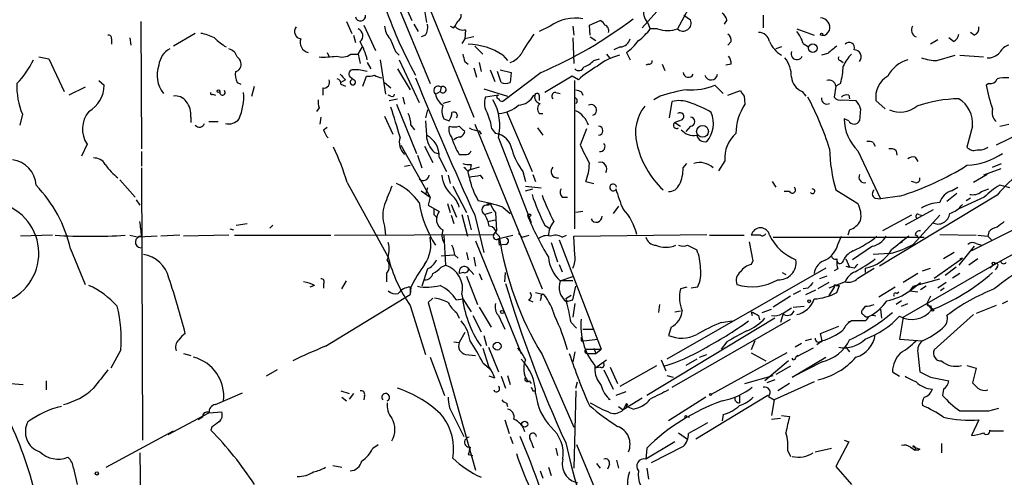
# Model space of a CAD drawing. Extents: x 2 to 943, y 1530 to 2395.
# Drawn here: x 312 to 404, y 2228 to 2271 of the extents above; entities that cross this region are included whole.
import ezdxf

# ---------------------------------------------------------------- set-up
doc = ezdxf.new("R2010")
doc.units = 0
doc.header["$MEASUREMENT"] = 0
doc.layers.add('MAIN', color=5, linetype='CONTINUOUS')

msp = doc.modelspace()

# ---------------------------------------------------------------- linework, layer by layer
at = {"layer": 'MAIN'}
for p, q in [((342.2227, 2291.3118), (354.33, 2261.5938)), ((344.2547, 2279.2045), (350.266, 2264.7265)), ((344.7627, 2279.1198), (348.5727, 2270.5685)), ((375.8353, 2274.5478), (373.2953, 2269.8065)), ((349.758, 2271.4998), (349.9273, 2270.3992)), ((371.348, 2271.4152), (369.9933, 2269.8912)), ((373.888, 2271.0765), (374.4807, 2270.6532)), ((381.254, 2271.0765), (381.254, 2269.8912)), ((323.342, 2270.4838), (323.4267, 2258.6305)), ((342.4767, 2270.4838), (342.9847, 2269.3832)), ((344.0853, 2270.1452), (345.186, 2267.7745)), ((348.742, 2270.2298), (349.1653, 2269.5525)), ((352.806, 2270.4838), (352.552, 2270.0605)), ((365.0827, 2270.1452), (366.0987, 2270.5685)), ((365.1673, 2269.2138), (365.0827, 2270.1452)), ((370.5013, 2270.3992), (370.7553, 2269.8065)), ((377.8673, 2270.6532), (377.6133, 2270.2298)), ((328.422, 2269.3832), (326.39, 2268.1978)), ((343.154, 2269.2138), (343.3233, 2268.5365)), ((349.8427, 2269.2138), (349.4193, 2269.0445)), ((352.4673, 2269.8912), (352.552, 2270.0605)), ((353.568, 2269.7218), (353.4833, 2268.8752)), ((361.442, 2270.0605), (360.426, 2269.5525)), ((363.5587, 2270.0605), (363.6433, 2269.2138)), ((371.4327, 2269.8065), (370.7553, 2269.8065)), ((384.3867, 2269.8065), (385.9953, 2269.2138)), ((387.2653, 2269.4678), (387.4347, 2269.6372)), ((400.8967, 2269.2138), (400.558, 2269.4678)), ((320.6327, 2268.8752), (320.6327, 2268.3672)), ((322.326, 2268.9598), (322.4107, 2268.2825)), ((353.4833, 2268.8752), (353.2293, 2268.4518)), ((354.33, 2269.0445), (353.4833, 2268.8752)), ((363.5587, 2268.9598), (363.6433, 2266.5892)), ((365.1673, 2269.0445), (365.6753, 2268.7058)), ((378.2907, 2268.6212), (377.952, 2268.2825)), ((384.9793, 2268.4518), (385.4873, 2268.1132)), ((397.51, 2268.7905), (396.8327, 2268.3672)), ((398.9493, 2268.6212), (398.526, 2268.9598)), ((340.6987, 2267.6052), (340.868, 2267.1818)), ((342.9, 2267.4358), (343.5773, 2267.4358)), ((343.5773, 2267.4358), (344.0007, 2268.1978)), ((343.5773, 2267.4358), (343.7467, 2266.5892)), ((347.0487, 2267.6898), (347.3873, 2267.3512)), ((354.4147, 2268.1978), (355.1767, 2267.4358)), ((357.0393, 2267.3512), (357.4627, 2266.8432)), ((366.6913, 2267.4358), (366.9453, 2267.0972)), ((367.9613, 2268.1132), (367.3687, 2267.8592)), ((368.554, 2267.6052), (368.8927, 2266.9278)), ((382.9473, 2268.1132), (382.4393, 2267.9438)), ((387.2653, 2267.5205), (386.6727, 2267.3512)), ((397.4253, 2266.8432), (399.1187, 2267.3512)), ((399.542, 2267.3512), (401.7433, 2267.1818)), ((313.8593, 2267.1818), (314.7907, 2267.0125)), ((314.7907, 2267.0125), (316.23, 2263.9645)), ((344.424, 2266.6738), (344.7627, 2266.0812)), ((345.6093, 2266.9278), (346.1173, 2263.7105)), ((347.3873, 2266.9278), (349.25, 2262.9485)), ((353.4833, 2266.7585), (353.822, 2266.5045)), ((354.838, 2266.6738), (355.0073, 2265.8272)), ((365.506, 2266.8432), (366.014, 2267.0125)), ((370.586, 2266.5045), (370.332, 2266.4198)), ((371.856, 2266.5045), (372.11, 2265.9118)), ((378.2907, 2266.5045), (377.7827, 2266.4198)), ((388.4507, 2266.8432), (388.7047, 2266.6738)), ((347.218, 2266.0812), (348.4033, 2264.1338)), ((354.33, 2266.1658), (354.584, 2265.3192)), ((355.854, 2265.9965), (356.2773, 2264.8958)), ((356.87, 2264.8112), (356.5313, 2265.8272)), ((356.7853, 2265.9965), (357.8013, 2265.7425)), ((360.5953, 2265.7425), (357.0393, 2263.0332)), ((357.8013, 2265.7425), (357.7167, 2264.8112)), ((319.4473, 2264.9805), (319.9553, 2264.5572)), ((332.3167, 2264.8112), (332.6553, 2264.6418)), ((342.392, 2265.0652), (341.9687, 2264.8112)), ((341.9687, 2264.6418), (342.392, 2264.4725)), ((343.154, 2265.0652), (342.8153, 2265.3192)), ((344.0007, 2264.4725), (344.3393, 2265.4038)), ((346.0327, 2264.8112), (346.6253, 2264.3032)), ((363.474, 2265.4038), (360.934, 2263.8798)), ((364.0667, 2265.0652), (363.474, 2265.4038)), ((363.728, 2251.1798), (363.728, 2264.9805)), ((388.4507, 2264.7265), (388.0273, 2264.4725)), ((402.2513, 2264.7265), (401.9973, 2264.5572)), ((318.1773, 2264.3878), (316.6533, 2263.6258)), ((330.0307, 2263.7105), (330.2847, 2263.6258)), ((333.6713, 2263.5412), (333.9253, 2264.4725)), ((340.2753, 2264.3032), (340.2753, 2263.6258)), ((350.774, 2263.7105), (351.1973, 2263.9645)), ((351.282, 2264.3878), (351.1973, 2263.9645)), ((355.2613, 2264.2185), (357.4627, 2263.5412)), ((361.95, 2263.8798), (362.3733, 2263.7952)), ((364.3207, 2263.9645), (364.49, 2263.6258)), ((377.5287, 2263.7952), (376.7667, 2264.5572)), ((377.952, 2263.6258), (379.1373, 2264.0492)), ((384.8947, 2263.9645), (385.2333, 2263.5412)), ((388.0273, 2264.4725), (387.858, 2263.4565)), ((346.6253, 2263.5412), (346.3713, 2263.6258)), ((346.456, 2263.1178), (347.218, 2263.2872)), ((347.1333, 2262.7792), (348.996, 2258.2072)), ((347.726, 2263.4565), (347.8953, 2262.7792)), ((352.1287, 2263.0332), (351.4513, 2262.8638)), ((356.616, 2263.6258), (355.4307, 2263.4565)), ((359.918, 2263.6258), (360.0027, 2263.5412)), ((360.426, 2263.6258), (360.426, 2263.1178)), ((371.6867, 2263.5412), (371.094, 2263.2025)), ((372.5333, 2261.5092), (372.7873, 2263.0332)), ((379.476, 2263.5412), (379.5607, 2262.7792)), ((388.62, 2263.2025), (389.89, 2263.1178)), ((389.2127, 2263.6258), (389.2973, 2263.2872)), ((391.7527, 2263.1178), (392.5993, 2262.3558)), ((312.3353, 2261.8478), (312.0813, 2260.8318)), ((339.9367, 2262.4405), (339.6827, 2262.1018)), ((350.012, 2262.2712), (349.8427, 2261.5092)), ((357.378, 2262.1018), (359.7487, 2256.5138)), ((360.426, 2261.9325), (360.7647, 2261.9325)), ((390.3133, 2262.3558), (390.2287, 2261.2552)), ((327.9987, 2261.5938), (327.9987, 2261.0858)), ((329.692, 2261.1705), (330.5387, 2261.1705)), ((340.106, 2261.5938), (340.0213, 2260.9165)), ((346.0327, 2261.6785), (346.7947, 2259.9852)), ((349.8427, 2261.2552), (349.9273, 2259.9005)), ((351.536, 2261.4245), (352.044, 2261.2552)), ((373.7187, 2261.3398), (373.0413, 2261.0858)), ((373.0413, 2261.0858), (373.5493, 2260.7472)), ((389.2127, 2261.2552), (388.7893, 2261.4245)), ((340.36, 2260.4085), (340.6987, 2260.6625)), ((348.488, 2260.8318), (348.8267, 2260.4085)), ((354.4147, 2260.9165), (360.68, 2245.5918)), ((354.838, 2260.3238), (355.0073, 2259.9852)), ((356.0233, 2260.4932), (356.362, 2260.0698)), ((360.2567, 2260.5778), (360.7647, 2259.9005)), ((364.8287, 2260.4932), (364.236, 2258.9692)), ((374.4807, 2260.7472), (374.0573, 2260.2392)), ((400.7273, 2260.7472), (400.2193, 2258.7998)), ((403.2673, 2260.7472), (404.114, 2260.9165)), ((356.616, 2259.6465), (359.664, 2251.7725)), ((391.4987, 2259.2232), (391.668, 2258.8845)), ((405.0453, 2259.9852), (402.9287, 2258.9692)), ((318.3467, 2259.0538), (317.8387, 2257.9532)), ((323.4267, 2258.3765), (323.4267, 2257.0218)), ((347.5567, 2258.9692), (350.266, 2254.1432)), ((349.758, 2258.8845), (350.52, 2257.3605)), ((350.6893, 2258.2918), (351.028, 2258.2072)), ((390.0593, 2258.4612), (392.176, 2253.9738)), ((393.6153, 2258.4612), (393.7, 2258.0378)), ((349.0807, 2258.0378), (349.504, 2256.8525)), ((351.1127, 2257.8685), (351.79, 2256.5138)), ((373.8033, 2256.8525), (374.142, 2257.2758)), ((377.698, 2257.5298), (377.1053, 2256.5985)), ((395.3933, 2257.8685), (395.6473, 2257.4452)), ((402.59, 2256.9372), (403.4367, 2257.2758)), ((323.4267, 2256.8525), (323.5113, 2231.5372)), ((347.8953, 2257.0218), (348.4033, 2257.1065)), ((353.7373, 2256.5985), (353.9913, 2256.6832)), ((353.822, 2256.3445), (353.9067, 2256.0058)), ((354.076, 2257.1912), (353.9913, 2256.6832)), ((354.838, 2256.9372), (353.9913, 2256.6832)), ((358.902, 2256.5138), (359.156, 2255.5825)), ((403.352, 2256.7678), (401.7433, 2256.1752)), ((321.3947, 2255.7518), (322.834, 2254.1432)), ((342.5613, 2255.4978), (346.3713, 2248.5552)), ((351.9593, 2256.1752), (352.1287, 2255.4132)), ((354.9227, 2256.1752), (355.1767, 2255.8365)), ((359.8333, 2256.2598), (360.0873, 2255.5825)), ((364.744, 2255.5825), (365.506, 2255.4132)), ((382.1007, 2255.5825), (382.4393, 2255.0745)), ((395.3933, 2255.4978), (395.0547, 2255.5825)), ((402.082, 2256.2598), (400.812, 2255.4978)), ((349.4193, 2254.7358), (350.266, 2254.1432)), ((350.012, 2254.9898), (349.8427, 2254.3972)), ((352.3827, 2255.1592), (353.6527, 2252.7038)), ((359.156, 2255.1592), (360.5953, 2254.9898)), ((359.156, 2254.7358), (359.8333, 2254.9052)), ((383.7093, 2254.6512), (383.2013, 2254.6512)), ((388.0273, 2254.8205), (390.0593, 2253.5505)), ((398.78, 2254.7358), (399.3727, 2255.0745)), ((401.574, 2254.6512), (402.2513, 2254.9052)), ((404.1987, 2254.9898), (403.2673, 2255.2438)), ((322.9187, 2253.8892), (323.2573, 2253.3812)), ((350.266, 2254.1432), (350.0967, 2253.3812)), ((362.5427, 2254.1432), (363.0507, 2254.1432)), ((391.668, 2254.0585), (392.176, 2253.9738)), ((403.0133, 2254.3125), (392.0913, 2247.7085)), ((393.954, 2254.2278), (392.176, 2253.9738)), ((399.288, 2254.4818), (398.3567, 2253.7198)), ((401.828, 2254.1432), (399.4573, 2253.0425)), ((400.558, 2254.0585), (400.1347, 2253.8045)), ((350.0967, 2253.3812), (351.1127, 2252.7885)), ((351.8747, 2253.5505), (352.1287, 2252.7038)), ((352.2133, 2253.4658), (352.7213, 2252.2805)), ((356.0233, 2252.7038), (355.346, 2252.5345)), ((355.854, 2253.5505), (355.5153, 2253.4658)), ((355.6847, 2253.3812), (355.854, 2253.5505)), ((356.362, 2252.7038), (356.4467, 2251.0105)), ((357.0393, 2253.2118), (357.7167, 2252.6192)), ((364.49, 2252.7885), (363.8127, 2252.7038)), ((367.792, 2253.2965), (367.284, 2252.6192)), ((397.0867, 2252.9578), (394.462, 2251.5185)), ((350.6047, 2252.5345), (350.8587, 2252.2805)), ((352.2133, 2252.4498), (352.4673, 2251.6878)), ((353.2293, 2252.5345), (353.7373, 2250.5025)), ((353.7373, 2252.4498), (354.076, 2251.0952)), ((354.4147, 2252.4498), (355.2613, 2248.9785)), ((355.6, 2251.8572), (356.362, 2252.0265)), ((359.3253, 2252.4498), (359.4947, 2252.2805)), ((359.664, 2252.4498), (359.4947, 2252.2805)), ((395.0547, 2252.4498), (392.3453, 2251.0105)), ((397.6793, 2252.4498), (395.224, 2249.7405)), ((395.732, 2252.5345), (395.986, 2252.4498)), ((406.4, 2252.0265), (400.6427, 2249.1478)), ((331.6393, 2251.1798), (331.978, 2251.0952)), ((332.232, 2251.5185), (333.248, 2251.6878)), ((335.6187, 2251.5185), (335.3647, 2251.2645)), ((346.0327, 2251.4338), (346.1173, 2250.5872)), ((356.1927, 2250.6718), (356.4467, 2251.0105)), ((360.934, 2251.5185), (361.3573, 2251.2645)), ((389.2973, 2251.0952), (389.128, 2250.5872)), ((402.2513, 2250.9258), (402.1667, 2250.5025)), ((315.1293, 2250.5872), (312.166, 2250.5025)), ((322.326, 2250.5872), (323.1727, 2250.4178)), ((324.866, 2250.5025), (323.1727, 2250.4178)), ((326.9827, 2250.5872), (325.2047, 2250.5025)), ((331.5547, 2250.5872), (327.3213, 2250.5025)), ((332.0627, 2250.5872), (341.0373, 2250.5872)), ((341.376, 2250.5872), (356.1927, 2250.6718)), ((351.536, 2250.5872), (351.7053, 2247.7932)), ((354.4993, 2250.0792), (358.7327, 2239.5805)), ((356.4467, 2250.7565), (356.7007, 2250.5025)), ((356.5313, 2250.2485), (357.9707, 2250.5872)), ((356.616, 2250.2485), (356.7007, 2249.6558)), ((358.4787, 2250.7565), (358.8173, 2250.4178)), ((358.8173, 2250.4178), (359.4947, 2250.5872)), ((362.2887, 2250.1638), (366.1833, 2240.0038)), ((362.5427, 2250.4178), (362.966, 2250.5872)), ((363.6433, 2250.5025), (376.0047, 2250.6718)), ((363.728, 2248.7245), (363.6433, 2250.5025)), ((376.2587, 2250.5872), (379.476, 2250.5872)), ((380.3227, 2248.2165), (379.984, 2249.9945)), ((381, 2250.5872), (380.1533, 2250.5872)), ((382.1853, 2250.4178), (396.24, 2250.4178)), ((388.1967, 2249.7405), (388.5353, 2250.5025)), ((394.208, 2249.9945), (393.7847, 2249.7405)), ((395.3933, 2250.6718), (395.6473, 2250.5025)), ((397.6793, 2250.6718), (401.066, 2250.5872)), ((401.2353, 2250.5872), (402.1667, 2250.5025)), ((402.1667, 2250.5025), (402.5053, 2250.1638)), ((316.8227, 2249.3172), (318.1773, 2246.0152)), ((357.2933, 2249.7405), (356.7007, 2249.6558)), ((361.5267, 2249.9098), (362.1193, 2248.1318)), ((374.2267, 2249.6558), (375.0733, 2249.2325)), ((391.414, 2249.5712), (389.5513, 2248.3012)), ((400.8967, 2249.5712), (399.4573, 2247.7932)), ((401.066, 2249.8252), (401.574, 2249.6558)), ((352.4673, 2248.7245), (351.282, 2248.6398)), ((352.552, 2248.7245), (352.8907, 2248.4705)), ((353.6527, 2248.9785), (353.822, 2248.3012)), ((354.33, 2248.5552), (354.4993, 2247.7085)), ((380.1533, 2247.8778), (380.3227, 2248.2165)), ((388.9587, 2248.3858), (389.2973, 2247.6238)), ((393.0227, 2248.8938), (391.4987, 2248.8092)), ((394.2927, 2242.9672), (403.352, 2248.2165)), ((397.1713, 2246.6078), (399.796, 2248.4705)), ((399.034, 2248.9785), (398.018, 2248.3858)), ((399.796, 2248.4705), (399.542, 2248.3858)), ((399.542, 2248.3858), (399.796, 2248.4705)), ((401.2353, 2248.3858), (400.3887, 2247.7932)), ((403.352, 2248.2165), (404.4527, 2248.8092)), ((350.012, 2247.4545), (349.504, 2245.8458)), ((351.282, 2247.6238), (351.7053, 2247.7932)), ((353.822, 2247.5392), (354.33, 2246.9465)), ((362.2887, 2247.8778), (362.5427, 2247.2005)), ((387.096, 2247.5392), (372.2793, 2239.0725)), ((388.1967, 2247.4545), (387.858, 2247.2852)), ((388.9587, 2247.7085), (389.2973, 2247.6238)), ((389.7207, 2247.5392), (389.2973, 2247.6238)), ((390.0593, 2246.6078), (391.5833, 2247.5392)), ((390.7367, 2247.5392), (390.7367, 2247.1158)), ((396.0707, 2247.2852), (396.8327, 2247.5392)), ((399.2033, 2247.6238), (398.1873, 2246.8618)), ((402.7593, 2247.8778), (402.336, 2247.5392)), ((403.0133, 2247.6238), (402.844, 2247.3698)), ((342.0533, 2245.5918), (342.4767, 2246.3538)), ((346.202, 2247.0312), (346.202, 2246.2692)), ((353.3987, 2247.1158), (352.9753, 2247.0312)), ((353.6527, 2246.7772), (354.6687, 2244.1525)), ((354.838, 2247.0312), (355.092, 2246.4385)), ((357.2087, 2246.2692), (357.2933, 2247.1158)), ((362.3733, 2246.3538), (363.6433, 2246.7772)), ((363.5587, 2246.3538), (362.3733, 2246.3538)), ((383.032, 2247.1158), (383.3707, 2246.9465)), ((387.1807, 2246.7772), (386.5033, 2246.5232)), ((388.874, 2246.2692), (387.35, 2245.6765)), ((395.6473, 2247.0312), (394.2927, 2246.1845)), ((395.224, 2245.8458), (397.6793, 2246.5232)), ((399.542, 2247.0312), (398.8647, 2246.6078)), ((339.5133, 2245.9305), (339.09, 2245.7612)), ((340.36, 2246.0998), (340.36, 2245.6765)), ((348.488, 2245.7612), (348.4033, 2245.0838)), ((348.4033, 2245.7612), (348.4033, 2245.0838)), ((363.5587, 2244.5758), (363.8127, 2245.8458)), ((374.142, 2245.7612), (373.5493, 2245.5918)), ((375.158, 2245.7612), (374.5653, 2245.6765)), ((384.7253, 2245.4225), (384.048, 2245.0838)), ((385.4027, 2245.6765), (384.9793, 2245.5918)), ((385.2333, 2245.0838), (386.1647, 2245.5072)), ((387.35, 2246.1845), (386.334, 2245.5918)), ((387.858, 2245.7612), (387.35, 2244.9992)), ((388.0273, 2245.9305), (388.366, 2245.9305)), ((388.112, 2245.2532), (388.366, 2245.9305)), ((393.5307, 2245.7612), (392.0067, 2244.8298)), ((394.8853, 2245.4225), (395.9013, 2246.1845)), ((395.224, 2245.8458), (394.8853, 2245.4225)), ((394.8853, 2245.4225), (395.6473, 2245.3378)), ((396.4093, 2245.8458), (395.9013, 2245.5072)), ((398.272, 2246.1845), (397.51, 2245.6765)), ((398.1027, 2245.6765), (397.764, 2245.4225)), ((340.5293, 2240.2578), (348.4033, 2245.0838)), ((350.52, 2244.7452), (350.0967, 2244.3218)), ((352.7213, 2244.5758), (353.314, 2244.6605)), ((353.314, 2244.6605), (354.076, 2243.4752)), ((359.41, 2244.5758), (359.8333, 2244.4065)), ((360.0873, 2245.2532), (360.8493, 2245.0838)), ((360.5953, 2244.8298), (360.5107, 2244.4912)), ((363.3893, 2244.9992), (362.8813, 2244.6605)), ((363.22, 2244.4912), (363.5587, 2244.5758)), ((383.794, 2244.9145), (382.1853, 2243.8985)), ((394.1233, 2244.4912), (393.6153, 2244.1525)), ((393.7, 2245.1685), (393.8693, 2245.3378)), ((396.8327, 2244.9145), (396.494, 2244.2372)), ((403.5213, 2244.2372), (404.0293, 2244.4912)), ((348.4033, 2244.0678), (349.8427, 2239.4958)), ((350.0967, 2244.3218), (354.4993, 2228.7432)), ((354.838, 2243.8985), (355.9387, 2242.0358)), ((363.728, 2244.2372), (363.5587, 2242.9672)), ((371.602, 2244.1525), (371.5173, 2243.3905)), ((373.0413, 2243.4752), (373.5493, 2243.5598)), ((381.1693, 2243.3905), (382.016, 2243.7292)), ((383.8787, 2243.8138), (383.1167, 2243.3058)), ((384.048, 2243.8985), (385.064, 2243.9832)), ((390.7367, 2243.9832), (390.4827, 2243.6445)), ((392.176, 2243.7292), (392.2607, 2242.8825)), ((394.1233, 2243.9832), (394.716, 2244.2372)), ((396.494, 2244.2372), (396.9173, 2243.7292)), ((396.8327, 2244.0678), (396.9173, 2243.7292)), ((402.9287, 2244.0678), (401.066, 2243.3058)), ((352.7213, 2243.3905), (352.9753, 2242.8825)), ((354.2453, 2243.1365), (355.0073, 2241.6125)), ((356.616, 2243.1365), (357.2087, 2241.8665)), ((382.3547, 2242.8825), (370.4167, 2235.6858)), ((372.7873, 2236.4478), (383.794, 2242.7978)), ((377.3593, 2242.4592), (378.3753, 2242.6285)), ((380.1533, 2243.4752), (380.238, 2243.1365)), ((380.8307, 2243.1365), (380.9153, 2242.7132)), ((383.1167, 2243.3058), (382.8627, 2242.4592)), ((389.4667, 2242.6285), (389.128, 2242.4592)), ((394.2927, 2242.9672), (393.954, 2240.9352)), ((400.812, 2243.2212), (397.1713, 2239.9192)), ((363.3893, 2242.4592), (363.8973, 2241.9512)), ((364.49, 2241.8665), (365.4213, 2241.8665)), ((372.7027, 2242.0358), (372.4487, 2241.2738)), ((386.588, 2241.4432), (388.2813, 2242.1205)), ((353.4833, 2241.5278), (352.9753, 2240.5965)), ((355.2613, 2241.2738), (355.5153, 2240.3425)), ((364.5747, 2240.7658), (365.8447, 2240.9352)), ((385.7413, 2240.9352), (385.1487, 2240.7658)), ((386.7573, 2240.7658), (386.588, 2241.4432)), ((393.954, 2240.9352), (396.0707, 2240.7658)), ((321.4793, 2239.9192), (320.548, 2238.2258)), ((352.4673, 2240.6812), (352.9753, 2240.5965)), ((355.1767, 2240.0885), (355.6847, 2238.3952)), ((355.6847, 2240.1732), (356.616, 2237.8872)), ((364.3207, 2240.7658), (364.5747, 2240.7658)), ((364.744, 2240.0038), (366.1833, 2240.0038)), ((365.506, 2240.0885), (365.6753, 2239.5805)), ((365.6753, 2239.5805), (366.1833, 2240.0038)), ((377.8673, 2240.6812), (377.3593, 2240.0038)), ((380.492, 2240.7658), (380.1533, 2239.9192)), ((384.81, 2240.5118), (384.2173, 2240.1732)), ((385.9107, 2240.0885), (384.302, 2239.2418)), ((388.9587, 2240.1732), (389.2973, 2239.7498)), ((327.3213, 2239.5805), (327.9987, 2239.4112)), ((350.266, 2239.2418), (351.6207, 2235.6858)), ((353.568, 2239.4958), (354.4993, 2239.4112)), ((360.68, 2239.4958), (363.6433, 2232.7225)), ((363.728, 2239.7498), (363.5587, 2238.8185)), ((364.998, 2239.5805), (365.6753, 2239.5805)), ((365.5907, 2238.2258), (366.6913, 2238.9878)), ((371.7713, 2238.9878), (372.1947, 2237.9718)), ((375.0733, 2239.0725), (374.0573, 2238.4798)), ((375.3273, 2239.2418), (376.0047, 2239.4958)), ((383.4553, 2239.6652), (376.428, 2235.7705)), ((380.1533, 2239.6652), (381.508, 2238.9032)), ((383.9633, 2237.3792), (387.096, 2239.2418)), ((384.048, 2238.9878), (383.9633, 2239.1572)), ((384.4713, 2239.4112), (384.302, 2239.2418)), ((395.6473, 2239.6652), (395.8167, 2237.8872)), ((336.042, 2238.0565), (335.026, 2237.4638)), ((355.1767, 2238.7338), (355.9387, 2238.0565)), ((365.5907, 2238.4798), (365.5907, 2238.2258)), ((366.0987, 2238.3105), (365.5907, 2238.2258)), ((366.4373, 2238.0565), (367.284, 2236.2785)), ((367.03, 2238.3105), (367.7073, 2236.7865)), ((367.9613, 2236.5325), (371.348, 2238.4798)), ((383.6247, 2238.9032), (381.4233, 2237.0405)), ((383.794, 2238.3952), (382.4393, 2237.6332)), ((386.7573, 2238.8185), (383.9633, 2237.3792)), ((400.2193, 2238.4798), (401.066, 2238.2258)), ((401.066, 2238.2258), (400.7273, 2236.8712)), ((356.2773, 2237.2945), (355.7693, 2237.4638)), ((356.87, 2237.4638), (357.2933, 2236.3632)), ((357.4627, 2237.5485), (357.7167, 2236.7018)), ((372.2793, 2237.5485), (372.872, 2237.3792)), ((379.5607, 2236.7865), (382.1853, 2237.5485)), ((382.3547, 2237.1252), (381.5927, 2236.8712)), ((393.2767, 2237.8872), (393.954, 2237.4638)), ((396.8327, 2237.3792), (398.526, 2237.0405)), ((311.2347, 2236.7865), (312.42, 2236.7018)), ((314.5367, 2237.0405), (314.5367, 2236.1938)), ((359.4947, 2237.0405), (359.664, 2236.7865)), ((363.8127, 2236.3632), (363.982, 2236.9558)), ((385.9953, 2236.9558), (382.27, 2235.2625)), ((383.7093, 2236.7865), (382.6087, 2236.1092)), ((398.018, 2236.2785), (397.9333, 2235.6858)), ((330.2847, 2234.8392), (332.8247, 2235.9398)), ((341.9687, 2236.1092), (342.7307, 2235.8552)), ((342.0533, 2235.5165), (342.4767, 2235.1778)), ((343.154, 2235.8552), (342.7307, 2235.3472)), ((344.17, 2235.6858), (344.0853, 2235.2625)), ((359.8333, 2236.1092), (360.0873, 2236.1092)), ((363.8127, 2236.1092), (363.6433, 2228.9125)), ((367.03, 2235.2625), (366.8607, 2235.3472)), ((368.4693, 2236.0245), (367.538, 2235.6858)), ((369.9933, 2235.4318), (368.2153, 2234.3312)), ((375.92, 2235.5165), (372.4487, 2233.3152)), ((381.6773, 2235.6858), (374.9887, 2231.6218)), ((379.0527, 2235.6858), (379.0527, 2235.0085)), ((381.762, 2235.6012), (382.27, 2235.2625)), ((357.378, 2235.0085), (357.4627, 2234.6698)), ((367.792, 2234.6698), (368.2153, 2234.3312)), ((368.554, 2234.9238), (368.2153, 2234.3312)), ((368.554, 2234.9238), (368.554, 2234.6698)), ((368.6387, 2234.8392), (368.554, 2234.6698)), ((369.1467, 2234.4158), (368.554, 2234.6698)), ((382.27, 2235.2625), (382.016, 2233.8232)), ((402.2513, 2234.2465), (403.1827, 2234.5005)), ((325.882, 2232.0452), (329.692, 2234.0772)), ((329.0993, 2233.6538), (328.676, 2233.3998)), ((329.692, 2234.0772), (330.8773, 2234.1618)), ((352.3827, 2233.9078), (353.3987, 2231.8758)), ((374.142, 2233.7385), (374.396, 2233.6538)), ((377.5287, 2233.9078), (377.444, 2233.3152)), ((382.016, 2233.4845), (382.8627, 2233.5692)), ((382.9473, 2233.8232), (383.7093, 2233.7385)), ((329.946, 2232.7225), (329.8613, 2232.4685)), ((357.2087, 2233.3998), (357.632, 2232.1298)), ((401.32, 2233.3998), (400.6427, 2231.9605)), ((320.1247, 2228.9972), (326.39, 2232.3838)), ((357.7167, 2231.8758), (357.9707, 2231.1985)), ((373.38, 2232.2145), (374.2267, 2231.6218)), ((402.336, 2232.4685), (402.4207, 2232.3838)), ((402.4207, 2232.3838), (403.606, 2232.3838)), ((344.932, 2230.7752), (345.44, 2231.1138)), ((361.95, 2230.7752), (362.1193, 2230.0978)), ((363.8973, 2231.1138), (370.9247, 2214.1805)), ((373.0413, 2231.3678), (370.332, 2229.7592)), ((370.4167, 2230.7752), (370.332, 2229.7592)), ((373.8033, 2230.9445), (370.84, 2229.4205)), ((386.08, 2230.4365), (387.604, 2230.7752)), ((389.2127, 2231.3678), (388.0273, 2229.0818)), ((388.7893, 2231.5372), (389.2127, 2231.3678)), ((394.97, 2230.8598), (395.3933, 2230.6058)), ((395.1393, 2230.9445), (395.8167, 2230.6905)), ((397.8487, 2231.1985), (397.8487, 2230.3518)), ((323.2573, 2230.3518), (323.4267, 2216.1278)), ((353.822, 2230.1825), (354.2453, 2230.0978)), ((383.54, 2230.5212), (383.794, 2230.0132)), ((395.732, 2230.6058), (395.3933, 2230.6058)), ((317.0767, 2228.9125), (317.4153, 2227.3885)), ((341.2067, 2229.1665), (342.0533, 2228.9972)), ((361.2727, 2228.9972), (361.5267, 2228.2352)), ((365.76, 2229.3358), (366.0987, 2228.9125)), ((366.9453, 2229.2512), (366.776, 2228.8278)), ((367.6227, 2229.6745), (367.792, 2228.9125)), ((370.4167, 2228.9125), (370.586, 2227.8965)), ((388.0273, 2229.0818), (389.4667, 2227.3885)), ((360.5107, 2228.6585), (360.7647, 2227.9812))]:
    msp.add_line(p, q, dxfattribs=at)
for centre, radius in [((386.6938, 2269.2985), 0.1058), ((385.8743, 2268.0044), 0.402), ((330.5809, 2264.0069), 0.1338), ((375.6116, 2260.255), 0.548), ((402.6746, 2247.9625), 0.1197), ((385.5296, 2244.4489), 0.1338), ((356.9758, 2243.454), 0.1496), ((397.002, 2243.6445), 0.1197), ((356.5082, 2240.2656), 0.3618), ((376.3433, 2235.7705), 0.0846), ((359.0713, 2233.0083), 0.2794), ((319.2568, 2228.4257), 0.1496)]:
    msp.add_circle(centre, radius, dxfattribs=at)
for centre, radius, start, end in [((384.6823, 2285.1731), 40.8295, 198.434771, 208.823766), ((343.785, 2271.014), 0.4738, 193.024522, 7.579461), ((352.5517, 2271.0343), 0.6064, 294.794278, 12.07892), ((371.517, 2271.3727), 1.4069, 164.283399, 223.784678), ((376.7672, 2270.3149), 1.1509, 17.093579, 53.981411), ((348.6576, 2269.9334), 1.3865, 328.733619, 12.344134), ((344.4594, 2303.1825), 40.7691, 293.315087, 307.267649), ((363.7921, 2266.6815), 4.1159, 80.23765, 124.818676), ((365.8026, 2269.8491), 0.778, 22.371722, 67.628278), ((366.3739, 2269.6478), 0.519, 339.707536, 73.41919), ((373.8128, 2270.3351), 0.7398, 225.607934, 25.467008), ((386.5504, 2269.9006), 0.9227, 343.413168, 87.664467), ((320.3364, 2268.9175), 0.2993, 351.875312, 98.143638), ((328.2532, 2265.2367), 4.2014, 62.395041, 80.729815), ((338.3162, 2269.535), 0.6637, 138.383666, 263.695075), ((343.3249, 2269.1657), 0.6887, 307.763356, 68.50138), ((347.9451, 2270.1786), 1.916, 183.533805, 222.863878), ((394.618, 2354.6158), 94.6305, 243.32033, 243.54954), ((353.3141, 2270.6534), 0.9656, 217.88227, 285.245231), ((370.9574, 2260.9653), 13.8315, 142.95231, 152.107854), ((366.6482, 2272.8126), 5.0897, 306.207056, 323.798572), ((372.364, 2272.2616), 2.6258, 249.22662, 290.77338), ((377.6134, 2268.7058), 0.6826, 352.88019, 60.261365), ((380.8288, 2268.4326), 1.0352, 10.496919, 89.89484), ((381.7109, 2267.402), 3.4329, 17.806858, 38.788314), ((386.8843, 2269.5948), 0.4016, 251.565051, 341.565051), ((395.7686, 2269.7058), 0.7224, 150.59256, 246.277514), ((398.6472, 2269.377), 0.8139, 291.787031, 354.465227), ((400.7092, 2269.8165), 0.6312, 287.280921, 14.617437), ((333.9954, 2272.7555), 5.3677, 225.002264, 239.866267), ((339.1377, 2268.5366), 0.9563, 159.264446, 256.885037), ((338.0135, 2265.346), 6.6028, 13.860929, 29.737993), ((643.1445, 2395.2824), 322.4168, 203.08283, 203.312013), ((353.7016, 2262.3839), 5.9845, 56.101487, 88.847211), ((367.8431, 2269.2079), 1.1011, 276.162625, 342.412536), ((365.5479, 2271.7123), 5.0897, 306.201428, 323.792944), ((384.3705, 2269.6965), 2.7433, 203.077102, 238.749339), ((389.2579, 2268.0475), 0.4996, 337.860007, 140.213518), ((404.4247, 2267.0262), 1.2941, 103.891284, 153.423069), ((326.9279, 2266.2587), 1.8995, 117.483745, 175.134654), ((331.2162, 2266.8433), 1.1514, 17.097241, 72.902759), ((342.0613, 2268.6426), 1.4697, 249.445324, 304.798468), ((522.7412, 2309.4265), 174.5531, 193.919662, 194.148821), ((357.0812, 2268.5795), 2.0089, 288.442164, 325.296549), ((369.3723, 2261.8201), 5.7297, 105.130843, 128.000136), ((384.3866, 2267.4781), 0.5386, 157.37277, 337.386681), ((557.0159, 2056.1813), 271.0711, 128.542738, 128.771917), ((392.1858, 2264.7391), 3.8296, 135.236977, 155.368331), ((389.6887, 2267.1768), 0.6831, 322.237576, 87.315178), ((402.1571, 2268.5588), 1.4635, 267.058612, 319.339257), ((306.3857, 2270.122), 7.6631, 315.243729, 335.365334), ((327.5202, 2265.4742), 2.6587, 159.166256, 219.161283), ((332.0574, 2266.4568), 0.6361, 278.12628, 19.947705), ((331.9784, 2266.5895), 0.6821, 7.09897, 60.266579), ((340.3168, 2275.2804), 8.1075, 267.31285, 278.715375), ((363.6572, 2268.7202), 2.6346, 290.380163, 314.566345), ((370.6283, 2266.8009), 0.2994, 261.878017, 8.121983), ((376.7661, 2266.4196), 1.527, 3.187323, 33.684864), ((381.0836, 2265.3752), 2.7957, 358.852229, 38.020939), ((388.4506, 2267.0548), 0.2116, 143.124688, 270.027077), ((395.6325, 2263.9073), 3.1565, 106.879192, 151.699121), ((397.6455, 2272.296), 5.4572, 252.296487, 267.687486), ((333.7565, 2265.5734), 1.6291, 171.037247, 207.895808), ((469.1379, 2392.3191), 179.6053, 224.885409, 225.114592), ((343.1056, 2265.5974), 0.4021, 83.085343, 223.780696), ((343.1541, 2261.1494), 4.8471, 74.811751, 90.001182), ((364.1034, 2266.4056), 0.4961, 220.831769, 341.784154), ((370.8123, 2257.501), 10.1351, 119.349685, 131.725932), ((374.2902, 2265.7743), 0.4879, 183.736746, 335.657127), ((376.4193, 2265.6524), 0.6066, 195.676812, 352.497735), ((381.8479, 2266.5934), 6.8617, 344.212085, 357.843486), ((318.3042, 2264.3853), 6.4859, 176.984473, 203.031325), ((340.3812, 2264.8324), 0.5396, 258.683821, 25.558299), ((341.5199, 2264.7095), 0.4539, 351.421795, 75.960695), ((343.0693, 2264.8281), 0.2517, 109.636983, 70.341584), ((344.5507, 2266.972), 1.5824, 262.322568, 290.362373), ((345.9843, 2266.813), 1.5919, 236.309933, 262.578989), ((701.4576, 2409.4174), 380.8905, 202.243373, 204.337253), ((357.2934, 2265.8269), 1.1004, 247.370923, 292.624271), ((385.4992, 2265.4762), 1.6281, 185.533755, 248.204472), ((387.3924, 2264.3739), 0.6425, 8.82752, 109.238701), ((393.9358, 2263.4747), 2.2121, 119.298635, 189.284757), ((402.4106, 2265.3373), 0.6312, 255.382563, 342.71908), ((403.8178, 2261.8899), 3.3577, 84.939051, 103.862835), ((316.9848, 2264.6489), 2.9719, 301.01236, 358.231828), ((329.946, 2263.7951), 0.1198, 135, 315.033843), ((330.9451, 2263.8798), 0.2517, 160.341584, 42.295124), ((328.033, 2263.4563), 4.8947, 335.473893, 4.963606), ((346.7523, 2263.7105), 0.2117, 233.124688, 0), ((351.0279, 2264.0492), 0.4233, 53.113861, 233.143638), ((352.3826, 2264.0491), 1.6439, 191.886863, 235.491118), ((351.4513, 2264.1338), 0.3053, 213.684862, 123.684862), ((360.2143, 2263.5836), 0.2158, 11.273495, 191.33076), ((361.9217, 2263.5412), 0.3398, 85.222355, 228.376263), ((406.3942, 2391.0565), 133.8752, 251.45383, 251.682999), ((376.5669, 2248.7039), 15.6193, 98.93132, 108.206774), ((374.5054, 2270.2283), 6.1053, 266.587634, 291.739196), ((506.295, 2348.4624), 152.6259, 213.578058, 213.807262), ((418.6225, 2267.8528), 16.9487, 191.212342, 198.925101), ((326.5866, 2262.363), 1.1945, 34.131768, 99.473362), ((326.1732, 2261.8388), 1.8419, 352.356021, 40.426517), ((341.4169, 2262.9907), 1.5792, 172.29219, 200.390429), ((357.0588, 2262.866), 1.7319, 160.064661, 212.615565), ((351.9377, 2260.7925), 4.8166, 346.235819, 30.023449), ((356.616, 2263.4565), 0.1693, 90, 270), ((357.0816, 2263.5834), 0.5518, 212.463229, 265.603684), ((358.3723, 2264.4367), 1.7454, 273.494839, 332.317747), ((360.5646, 2263.4334), 0.5721, 169.139814, 264.594323), ((360.8675, 2262.3618), 0.6159, 125.403577, 224.197333), ((363.701, 2263.1062), 0.267, 294.740656, 84.195444), ((365.2355, 2262.2406), 0.5123, 291.265562, 117.620499), ((373.4585, 2260.4622), 2.6572, 69.34023, 104.631397), ((371.1202, 2253.1186), 10.3614, 59.184944, 71.569423), ((383.5389, 2260.049), 4.8249, 145.538569, 179.753001), ((361.4833, 2250.5444), 27.182, 17.306317, 28.36093), ((387.1892, 2263.321), 0.519, 174.38278, 298.234203), ((388.4084, 2263.8375), 0.6694, 214.691906, 288.429535), ((389.001, 2263.0331), 0.6294, 70.344339, 137.723862), ((388.6879, 2261.9514), 1.675, 13.971531, 44.136456), ((399.5533, 2251.2011), 12.0865, 90.455091, 109.279106), ((398.0508, 2260.9965), 2.688, 354.678594, 58.44989), ((320.4447, 2260.466), 2.529, 139.697521, 213.945177), ((141.1438, 2198.7303), 215.1568, 16.470306, 17.247762), ((345.3326, 2260.6833), 3.1589, 2.694476, 23.294332), ((353.0528, 2262.1635), 1.6872, 161.656329, 205.975803), ((350.7734, 2262.1021), 1.527, 326.315136, 356.812677), ((352.4673, 2261.7279), 0.3352, 319.270772, 120.336413), ((350.7138, 2259.7136), 5.3664, 8.353117, 24.423543), ((356.523, 2264.8025), 2.8755, 273.543024, 312.853664), ((362.7437, 2260.0552), 2.3844, 19.008685, 63.362948), ((373.3379, 2260.1121), 3.9737, 141.056235, 194.18242), ((373.5069, 2261.6361), 0.3642, 305.557794, 125.523047), ((374.0131, 2261.0067), 2.6178, 319.534736, 22.706571), ((394.0163, 2264.5142), 2.4532, 246.107704, 309.077092), ((403.7396, 2262.0433), 1.1913, 164.792547, 227.105489), ((328.803, 2261.1283), 0.4827, 217.890597, 344.734472), ((331.5548, 2262.1016), 1.1513, 252.887027, 323.978115), ((373.2107, 2260.8319), 0.3035, 123.700539, 303.674361), ((374.4807, 2261.1705), 0.4233, 270, 90), ((392.9804, 2261.4669), 4.1913, 180.579623, 225.817793), ((389.7207, 2261.5091), 0.5679, 206.556028, 333.443973), ((341.9876, 2260.8141), 1.6774, 193.993164, 224.113543), ((353.2719, 2260.4509), 1.2631, 166.433519, 219.555259), ((352.5097, 2262.1435), 1.4719, 251.555204, 288.441104), ((226.2293, 2133.4932), 179.6055, 44.885409, 45.114591), ((352.8271, 2260.3556), 0.6664, 290.455419, 349.941222), ((354.9532, 2262.5807), 2.2598, 242.413275, 267.077961), ((356.108, 2258.2918), 1.7961, 8.130102, 81.869898), ((365.9293, 2260.3238), 0.4234, 270, 90), ((374.8083, 2261.4426), 1.5647, 221.367459, 279.750677), ((380.6551, 2257.8202), 2.9713, 130.789744, 185.608709), ((348.9707, 2259.2655), 1.5694, 162.738101, 226.745401), ((352.0695, 2259.9304), 2.1424, 180.79966, 229.892417), ((348.9565, 2257.9724), 2.1587, 357.241244, 63.274706), ((358.0522, 2261.2913), 5.9847, 195.952234, 211.970778), ((353.1196, 2258.7737), 0.9594, 93.561805, 132.837328), ((366.0706, 2258.8436), 0.4706, 263.090971, 38.806228), ((377.8196, 2261.0206), 8.5442, 192.725411, 226.523228), ((375.8355, 2260.0701), 0.7809, 192.544725, 282.514482), ((391.0332, 2258.0804), 1.234, 67.837317, 95.916652), ((315.2887, 2246.9036), 28.5947, 17.490793, 24.584114), ((353.6466, 2258.564), 0.4415, 270.791579, 346.536569), ((363.4192, 2260.0424), 5.732, 195.135013, 217.995089), ((787.999, 2469.7922), 473.309, 206.450443, 206.679632), ((401.5805, 2258.8796), 14.148, 181.008844, 196.672635), ((393.1074, 2257.8687), 0.7804, 49.396316, 102.536771), ((400.8544, 2259.2939), 0.8047, 217.882478, 291.607035), ((399.9233, 2263.4977), 6.398, 272.651684, 304.219109), ((401.3621, 2259.8592), 1.3303, 260.856307, 307.21618), ((311.1219, 2255.1452), 2.4854, 2.273656, 83.48262), ((318.9957, 2256.57), 1.2151, 30.746223, 92.660372), ((353.314, 2427.4723), 169.3501, 269.885409, 270.114592), ((353.8642, 2258.7576), 1.5806, 249.629778, 277.700518), ((360.5533, 2257.3013), 4.5295, 337.699196, 359.677435), ((366.0914, 2256.7664), 0.6158, 326.800224, 105.261647), ((375.3607, 2255.6041), 1.7572, 45.272066, 107.945165), ((395.224, 2257.1065), 0.7806, 77.473581, 130.599702), ((324.4948, 2260.1608), 5.3539, 213.687693, 232.361264), ((438.2304, 2341.4053), 119.7133, 224.876948, 225.106165), ((353.9913, 2256.4715), 0.2117, 90, 216.875312), ((362.1287, 2256.5186), 0.602, 135.948898, 277.184029), ((370.7602, 2256.729), 3.0456, 332.623043, 2.323995), ((386.0913, 2279.5979), 26.5606, 287.219251, 302.135034), ((411.5977, 2247.4447), 10.9936, 124.417019, 141.339052), ((349.631, 2256.2386), 0.5539, 226.543415, 353.427935), ((354.1181, 2256.3867), 2.7595, 184.39568, 228.733212), ((312.0647, 2510.0904), 257.5068, 279.351392, 279.580575), ((360.1997, 2257.1626), 6.3984, 190.416015, 211.656839), ((390.6883, 2256.0058), 0.5251, 151.072569, 284.671367), ((395.4921, 2255.8224), 0.3393, 253.071082, 16.928918), ((304.5534, 2246.4931), 12.5901, 12.962349, 44.030712), ((769.7296, 2084.9842), 455.9661, 158.085751, 158.31493), ((344.8162, 2250.5058), 5.4269, 35.21465, 64.724983), ((362.99, 2254.5786), 0.6243, 148.453829, 224.227622), ((367.303, 2255.04), 0.3216, 6.159163, 316.953225), ((383.7196, 2259.7346), 16.8869, 196.617739, 203.346411), ((372.4593, 2255.736), 1.0849, 269.440159, 337.93673), ((383.9633, 2254.8205), 0.3053, 213.684862, 56.299523), ((385.8381, 2254.6875), 0.2181, 213.704643, 93.181288), ((391.8575, 2254.4653), 0.4487, 127.666685, 245.022443), ((399.3587, 2253.0563), 1.7764, 109.012253, 160.980598), ((400.7696, 2255.6251), 1.2631, 256.433519, 309.555259), ((406.7323, 2249.2211), 6.9483, 119.912824, 134.896212), ((359.5556, 2255.3004), 10.4393, 189.178637, 212.731929), ((350.7921, 2252.6271), 2.2602, 14.99298, 48.219305), ((350.1523, 2231.3539), 22.9172, 72.511372, 78.418237), ((377.6783, 2260.0963), 18.8136, 197.633371, 207.125237), ((381.0173, 2261.9553), 21.726, 200.596326, 207.696869), ((397.8778, 2249.8976), 3.7429, 93.040062, 120.360455), ((309.0617, 2248.9118), 4.802, 287.087816, 75.015397), ((348.9948, 2252.4498), 3.1315, 161.068037, 198.931963), ((477.6046, 2252.7885), 127.0002, 179.885409, 180.114592), ((351.9554, 2252.0765), 1.1032, 139.805423, 242.810148), ((355.5479, 2252.9448), 0.4573, 72.595155, 243.799171), ((358.4367, 2254.5243), 2.7602, 200.658815, 221.266183), ((364.4397, 2249.4944), 5.1811, 13.135027, 43.220763), ((388.0421, 2252.4076), 2.3185, 348.409935, 29.534912), ((397.9334, 2254.8205), 2.3031, 287.10218, 323.970981), ((301.7118, 2248.4751), 21.8093, 5.333927, 8.921192), ((352.6221, 2250.8552), 3.1999, 10.417271, 31.654071), ((359.4946, 2252.3228), 0.2116, 36.859073, 143.124688), ((385.3673, 2263.0373), 28.1119, 202.124436, 211.008043), ((363.2982, 2250.5156), 2.0255, 138.520563, 180.370558), ((365.7365, 2252.3322), 0.5325, 204.519643, 3.552844), ((388.6702, 2252.8808), 1.8925, 289.351197, 330.252866), ((395.6474, 2252.3651), 0.1893, 63.462013, 243.421413), ((397.5246, 2252.7313), 1.0919, 241.407128, 354.107178), ((530.3519, 2082.2533), 211.6803, 126.752594, 126.981777), ((352.8207, 2250.5973), 1.4571, 160.019245, 208.153213), ((355.7271, 2250.7142), 0.7208, 3.364127, 86.643808), ((381, 2250.4178), 0.8635, 11.313836, 168.686164), ((395.8336, 2250.5618), 0.4538, 81.419912, 165.972942), ((403.4185, 2249.7226), 1.6763, 103.988163, 134.129898), ((318.643, 2312.1778), 61.6768, 266.970431, 273.029569), ((323.3843, 2249.9522), 0.5438, 85.602103, 265.602103), ((347.0489, 2249.7404), 3.2876, 325.490131, 11.890633), ((356.4466, 2250.5024), 0.3052, 146.289107, 303.710893), ((385.7213, 2254.7718), 29.333, 188.36891, 211.384537), ((357.2369, 2250.051), 0.3155, 280.295103, 63.434949), ((361.1034, 2249.458), 1.098, 72.038641, 133.952068), ((361.9077, 2249.3597), 1.234, 59.03067, 112.171283), ((371.3819, 2250.7509), 1.1015, 197.602583, 263.818923), ((381.1694, 2250.9257), 0.3785, 243.414641, 333.448488), ((386.0874, 2252.6804), 4.7292, 206.270843, 247.819276), ((385.7996, 2257.8476), 9.5081, 293.796312, 309.420334), ((391.0701, 2251.3717), 1.8331, 280.813395, 331.694375), ((440.3943, 2191.0955), 74.8864, 127.505466, 129.073662), ((343.8881, 2249.2339), 2.5735, 338.751339, 15.226415), ((350.2951, 2248.6093), 2.2598, 2.922039, 27.586725), ((372.1947, 2251.9103), 2.4393, 247.553046, 292.444783), ((373.8034, 2250.6728), 1.1016, 247.396939, 292.59826), ((371.6438, 2247.666), 3.7703, 358.072723, 24.549599), ((385.8869, 2250.3664), 2.3931, 300.347432, 344.838325), ((390.4007, 2247.4226), 1.8871, 113.905457, 160.671122), ((390.2188, 2250.9169), 3.4172, 278.717225, 330.467247), ((391.1604, 2257.0204), 8.3373, 282.907102, 299.170014), ((400.7437, 2249.2551), 0.6549, 60.518813, 132.171884), ((323.0843, 2245.881), 2.9726, 14.152177, 80.087709), ((345.4628, 2247.7183), 1.0092, 317.091975, 35.278978), ((359.6483, 2251.8636), 13.683, 193.992167, 214.732336), ((349.419, 2248.8942), 1.557, 292.38634, 337.61366), ((364.6459, 2248.8658), 3.3875, 185.260888, 227.864436), ((361.865, 2248.3859), 1.8935, 333.439008, 10.301057), ((382.697, 2248.0593), 1.6231, 266.88165, 8.570911), ((387.5484, 2246.7971), 1.5706, 106.740124, 171.428289), ((387.985, 2248.7668), 0.4016, 198.434949, 288.434949), ((388.4083, 2248.28), 0.3147, 160.349851, 312.282263), ((389.6769, 2248.0047), 1.5792, 172.29219, 200.390429), ((383.3205, 2259.4476), 13.858, 297.901076, 307.039081), ((412.3042, 2234.61), 14.5501, 104.054867, 130.995741), ((403.6362, 2248.2225), 0.2843, 181.209443, 321.928805), ((360.3412, 2240.0884), 13.1407, 143.646353, 154.42478), ((349.716, 2248.8512), 1.9897, 293.83384, 321.91135), ((351.0048, 2245.6158), 2.2873, 346.550061, 72.166291), ((353.4675, 2247.1705), 0.5115, 46.124856, 195.802311), ((353.4974, 2247.4404), 0.3393, 253.087238, 16.928918), ((372.6186, 2247.0311), 2.8392, 333.431339, 10.308998), ((379.8572, 2246.3538), 1.1113, 130.372589, 197.738779), ((380.4919, 2246.2692), 1.6439, 101.886863, 145.491118), ((390.5672, 2245.5073), 1.8567, 114.22662, 155.77338), ((474.5399, 2163.0586), 119.7133, 134.885408, 135.114592), ((402.9286, 2247.7931), 0.1893, 296.578587, 153.421413), ((256.8642, 2223.4095), 72.8925, 14.323788, 18.557342), ((337.353, 2241.1433), 5.2521, 65.711968, 77.415697), ((340.1624, 2246.2692), 0.2602, 319.39393, 102.519254), ((349.7932, 2247.1794), 0.7417, 267.279935, 348.474956), ((363.9216, 2245.7612), 1.6578, 159.056034, 234.801009), ((380.2219, 2250.5638), 4.766, 252.625752, 300.052648), ((389.2126, 2247.3277), 1.1113, 252.261221, 319.627411), ((389.918, 2261.4533), 19.1349, 291.456057, 311.47141), ((315.4049, 2238.9946), 7.6017, 41.014478, 65.841366), ((347.0486, 2246.0716), 0.9381, 223.782043, 285.714701), ((348.4458, 2244.364), 1.3978, 91.742285, 144.862579), ((349.9627, 2250.293), 4.5338, 258.782264, 285.801665), ((349.1103, 2242.0481), 4.4078, 34.99202, 61.739566), ((463.5001, 2277.6931), 110.8062, 196.566144, 204.761269), ((376.6185, 2244.8246), 3.1636, 165.965514, 203.56529), ((512.6566, 2118.9306), 179.6053, 134.885409, 135.114591), ((387.9427, 2245.8458), 0.1197, 45.033843, 224.966157), ((391.835, 2249.4841), 5.0795, 280.592285, 306.906896), ((409.3566, 2228.5874), 18.2394, 111.205061, 127.091236), ((350.0125, 2240.5987), 4.2014, 62.395041, 80.729815), ((363.3364, 2246.0669), 10.1548, 185.555584, 214.893704), ((359.2688, 2244.9709), 0.4196, 289.665766, 42.276444), ((360.7646, 2244.9145), 0.1893, 63.421413, 206.578587), ((356.3342, 2241.5562), 5.7298, 15.130843, 38.000136), ((363.093, 2244.6605), 0.2117, 180, 306.875312), ((383.9917, 2245.2812), 2.0975, 280.854576, 342.787418), ((385.6065, 2250.1249), 5.4782, 274.069819, 297.216617), ((388.8526, 2247.2492), 4.7898, 298.798531, 324.844032), ((393.573, 2245.0415), 0.1796, 45, 225), ((309.6273, 2240.9778), 11.8992, 354.895985, 14.629747), ((354.6682, 2245.7609), 3.0674, 207.979423, 230.602432), ((357.4065, 2243.8986), 1.098, 162.038641, 223.952068), ((330.1205, 2236.247), 33.8438, 10.576892, 13.951044), ((371.8257, 2243.7211), 1.8999, 297.491663, 355.129668), ((383.4952, 2243.8105), 0.685, 227.455129, 338.532524), ((390.6308, 2243.454), 0.2413, 127.862488, 254.742799), ((390.6941, 2246.3975), 2.4147, 271.010871, 291.607537), ((395.0816, 2245.1183), 2.3541, 241.380605, 321.240605), ((396.7057, 2244.2371), 0.2117, 179.972935, 306.875312), ((350.4424, 2240.2766), 3.5824, 7.848506, 41.034117), ((347.1434, 2235.6904), 16.4598, 14.887199, 26.566452), ((370.1583, 2242.169), 5.8714, 173.852061, 218.927427), ((359.2078, 2271.275), 35.3378, 297.758072, 305.840756), ((378.0146, 2245.9499), 4.5856, 291.967536, 318.016781), ((465.1719, 2412.6656), 189.3503, 243.320357, 243.549527), ((382.3124, 2244.4909), 1.3865, 257.655866, 301.266381), ((390.4211, 2241.0034), 1.8847, 120.42516, 155.605359), ((381.0949, 2258.0884), 19.0899, 295.446751, 309.652356), ((390.144, 1903.9788), 338.6504, 89.885408, 90.114592), ((390.9484, 2243.433), 0.436, 209.063539, 299.034181), ((387.8403, 2248.8413), 8.42, 290.12031, 316.560144), ((391.4563, 2242.4676), 0.6551, 63.098563, 165.78132), ((397.3152, 2242.8403), 1.0828, 304.806926, 15.87562), ((382.3788, 2229.1103), 14.2614, 110.60744, 120.814174), ((632.7975, 1775.5163), 530.4411, 118.495436, 118.72462), ((385.4017, 2245.8478), 5.2385, 284.041549, 309.088554), ((393.2492, 2247.2552), 7.0762, 293.498727, 311.448558), ((327.4485, 2240.1731), 0.8729, 129.09959, 202.825376), ((328.2101, 2240.1311), 1.4964, 118.735138, 151.264862), ((449.0206, 2240.9351), 84.7001, 179.885408, 180.114524), ((373.6716, 2244.087), 3.0675, 246.505382, 297.190721), ((386.4187, 2240.9916), 0.3399, 175.240558, 318.363661), ((385.826, 2242.5862), 3.8811, 283.884072, 333.434289), ((388.7935, 2242.8598), 2.735, 259.206099, 315.27553), ((389.1881, 2241.6365), 2.4954, 286.336157, 353.603773), ((355.3824, 2202.7303), 40.36, 111.593284, 116.329703), ((353.734, 2240.2951), 0.8164, 158.334131, 258.267497), ((335.1884, 2228.4351), 22.4854, 27.259172, 33.256347), ((355.6715, 2237.3897), 3.8335, 24.637661, 44.749525), ((364.9094, 2239.8152), 0.2509, 131.250385, 290.681682), ((366.923, 2254.8674), 17.2443, 287.210482, 300.464703), ((301.8533, 2367.5965), 152.6261, 303.57027, 303.799453), ((390.5737, 2245.6879), 6.9483, 299.912824, 314.896212), ((396.7556, 2239.8706), 1.1272, 127.418895, 190.499437), ((397.7979, 2239.6031), 0.7018, 153.230491, 274.151351), ((327.3408, 2235.6224), 3.7325, 353.158873, 75.858767), ((355.3688, 2235.7623), 4.7195, 1.12792, 44.539006), ((360.9281, 2238.1609), 1.9555, 154.985231, 214.954576), ((413.8447, 2256.3477), 53.3292, 198.325176, 203.885125), ((384.0055, 2239.2843), 0.2995, 278.157154, 351.842846), ((384.7544, 2243.8244), 6.8829, 283.267403, 318.256821), ((396.1467, 2237.7095), 2.8755, 137.146336, 176.456976), ((742.9382, 1898.5376), 542.1266, 141.224361, 141.453545), ((353.0064, 2236.2434), 3.4356, 17.81475, 38.779095), ((367.9075, 2238.1659), 2.3176, 178.518969, 221.930616), ((366.2256, 2238.5222), 0.2468, 239.06013, 59.008378), ((399.1451, 2240.2975), 1.9039, 227.083764, 287.301422), ((359.3253, 2237.2098), 0.2395, 134.983084, 315.016916), ((521.9799, 2491.2295), 284.0032, 243.320357, 243.549522), ((523.3246, 2491.6329), 283.9809, 243.320348, 243.549531), ((314.7311, 2240.7551), 6.0826, 283.444293, 313.776336), ((343.9667, 2226.3931), 10.4868, 44.462216, 71.938591), ((356.4505, 2236.3054), 0.2809, 203.407483, 53.917161), ((444.3886, 2278.5985), 94.6305, 206.45046, 206.67967), ((368.8727, 2237.3561), 2.7891, 195.362683, 228.647103), ((583.2518, 1812.4209), 473.309, 116.447753, 116.676936), ((376.1142, 2241.8117), 6.7659, 281.33501, 307.553309), ((381.3941, 2235.9561), 0.5113, 316.030389, 105.903834), ((397.0972, 2238.546), 2.2695, 224.482292, 267.595874), ((395.9011, 2236.6174), 1.1519, 287.110409, 342.889591), ((397.5714, 2237.1265), 0.9585, 297.773576, 354.852115), ((527.9812, 2363.6171), 179.6053, 224.885409, 225.114592), ((401.8705, 2237.2102), 1.0587, 233.132267, 286.247216), ((343.8454, 2235.7846), 0.3393, 343.071082, 106.912762), ((346.1316, 2235.5033), 0.3605, 295.477692, 221.908065), ((354.6105, 2235.3542), 2.6562, 176.496864, 212.993664), ((365.4707, 2236.4317), 5.4142, 186.112422, 223.242718), ((368.7504, 2236.955), 2.57, 278.870747, 321.272645), ((378.9935, 2235.3896), 0.3857, 160.789879, 278.829745), ((378.1204, 2237.7477), 3.135, 287.300384, 314.62652), ((396.9172, 2234.9662), 0.8726, 140.902319, 194.041021), ((405.215, 2242.2059), 9.7742, 221.841553, 234.520926), ((318.0527, 2226.0208), 8.8948, 103.501621, 125.850157), ((330.4239, 2234.1194), 0.7331, 100.945152, 183.299915), ((348.1115, 2234.7633), 1.8412, 172.346955, 220.431518), ((357.4203, 2235.5587), 0.5518, 212.463229, 265.603684), ((357.3425, 2233.6851), 0.7405, 344.282052, 80.658517), ((379.8101, 2251.8619), 22.5734, 229.275533, 237.577884), ((371.7271, 2245.8003), 12.6291, 238.706657, 248.165482), ((368.6806, 2234.9659), 0.1334, 198.394208, 251.700823), ((383.8331, 2217.1701), 19.1075, 109.534595, 134.599891), ((376.7179, 2237.1621), 3.3538, 283.990251, 314.120529), ((391.7243, 2224.7922), 10.8692, 54.616806, 66.429089), ((329.4877, 2233.7366), 0.3972, 59.043666, 192.034297), ((330.1298, 2233.8654), 0.8041, 307.857486, 21.629402), ((344.918, 2232.5109), 2.0812, 329.432839, 30.56479), ((347.2111, 2230.6657), 5.2365, 350.969751, 35.930197), ((357.3147, 2231.8216), 1.8204, 15.210398, 65.993409), ((367.411, 2235.1917), 1.1778, 251.126631, 313.066554), ((374.0574, 2233.6538), 0.1197, 45.033843, 224.966157), ((399.5749, 2229.4139), 16.4444, 164.752888, 170.19434), ((400.5097, 2244.4562), 11.086, 257.011233, 274.191592), ((400.8967, 2911.5458), 677.3007, 269.8854001, 270.1145916), ((278.3648, 2217.9015), 36.2037, 12.020269, 24.459777), ((314.5667, 2232.2956), 1.9606, 151.521312, 251.48188), ((457.2965, 2063.6356), 211.6803, 126.756654, 126.985815), ((359.3482, 2230.2273), 3.3124, 351.875769, 48.87656), ((367.1086, 2231.1476), 1.7643, 336.23172, 70.163112), ((629.2216, 1788.1005), 511.9973, 119.630298, 119.859462), ((306.1847, 2209.3616), 33.0834, 33.017348, 44.302323), ((353.9314, 2231.3239), 0.4679, 93.025658, 277.354338), ((279.3608, 2198.5304), 86.0138, 15.813527, 22.809905), ((359.8394, 2231.8335), 0.3354, 7.247955, 219.142754), ((148.1073, 2146.527), 227.9507, 21.690305, 21.919497), ((372.8497, 2232.0547), 1.4635, 310.660743, 2.941388), ((379.2227, 2230.9447), 4.338, 354.397568, 17.020577), ((400.4944, 2235.1147), 3.1577, 272.691875, 293.297943), ((402.0215, 2232.3839), 0.3257, 211.337839, 15.056074), ((342.5324, 2231.8038), 2.6108, 302.002592, 336.797375), ((523.2609, 2188.1888), 174.5652, 165.851163, 166.080306), ((456.8184, 2253.4237), 96.511, 193.262279, 203.608033), ((394.3772, 2230.0975), 0.9657, 52.1297, 105.24367), ((395.2239, 2230.7434), 0.2182, 320.913782, 112.81582), ((395.9692, 2230.4533), 0.282, 122.737668, 147.262332), ((315.6582, 2232.2586), 2.5017, 226.747673, 291.343359), ((315.6087, 2228.8135), 1.4713, 3.858111, 49.271992), ((359.1253, 2236.9708), 9.8111, 226.587563, 245.18244), ((381.0915, 2237.3896), 23.8696, 197.360812, 213.87095), ((366.5855, 2229.3994), 0.3891, 337.613458, 112.386542), ((370.1681, 2229.1013), 0.678, 76.010897, 220.77729), ((384.5412, 2232.4589), 2.513, 256.705303, 303.021669), ((338.8492, 2231.7222), 3.2013, 280.42923, 301.655927), ((342.7575, 2229.8429), 1.1858, 272.793879, 347.676106), ((364.3137, 2229.2794), 1.7533, 164.118344, 259.094478), ((337.9786, 2230.8394), 2.6899, 268.425716, 302.621324), ((372.6704, 2227.3539), 4.0505, 162.471805, 209.546618), ((372.089, 2228.2987), 2.4608, 171.59231, 234.80445)]:
    msp.add_arc(centre, radius, start, end, dxfattribs=at)

doc.saveas('drawing.dxf')
